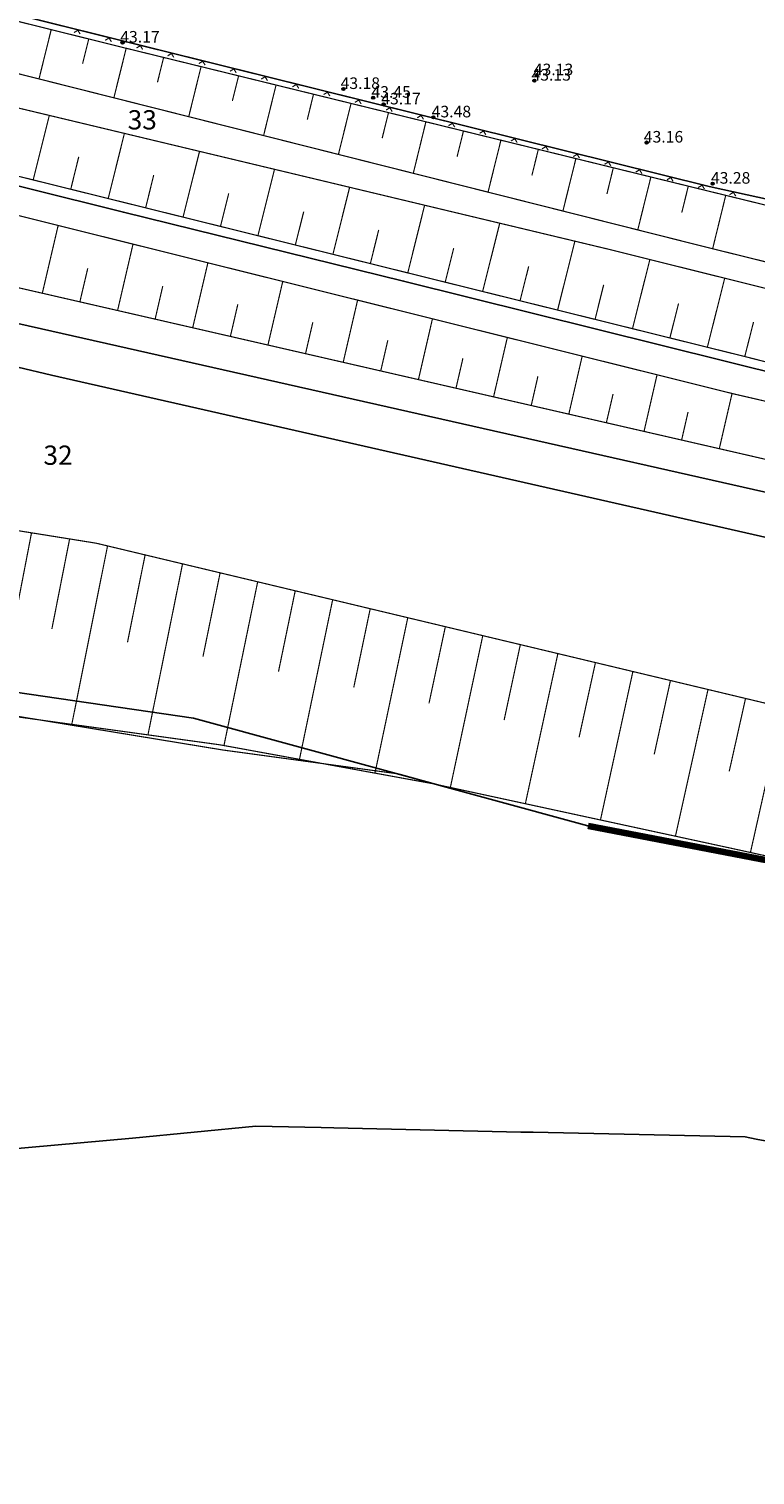
# Model space of a CAD drawing. Units: metres. Extents: x 322533 to 323571, y 5674927 to 5676041.
# Drawn here: x 323173 to 323230, y 5675028 to 5675141 of the extents above; entities that cross this region are included whole.
import ezdxf
from ezdxf.enums import TextEntityAlignment as Align
from ezdxf.lldxf.tags import DXFTag

# ---------------------------------------------------------------- set-up
doc = ezdxf.new("R2010")
doc.units = ezdxf.units.M
doc.layers.get('0').update_dxf_attribs({"color": 6})
doc.layers.add('SONST_TOPOGRAFIE_TOP', color=7, linetype='Continuous', lineweight=18)
doc.layers.add('V_T   Hoehe', color=7, linetype='Continuous', lineweight=18)
for name, color, linetype in [('V_L_Boeschung', 7, 'Continuous'), ('V_L_Flurgrenze', 7, 'Continuous'), ('V_L_Flurstuecksgrenze', 7, 'Continuous'), ('V_L_Gleis', 7, 'Continuous'), ('V_L_WegInFeldlage', 7, 'Continuous'), ('V_L_Zaun', 7, 'Continuous'), ('V_T_Flurstuecksnummer', 7, 'Continuous')]:
    doc.layers.add(name, color=color, linetype=linetype)
doc.layers.get('0').off()
doc.styles.add('HOEHENZAHL_TOP', font='SIMPLEX')
doc.styles.get("Standard").update_dxf_attribs({"font": 'arial.ttf', "height": 2.6})
tags = doc.linetypes.add('2012', pattern=[8.5, 2.5, -1.25, 0.5, -1, 0.5, -1, 0.5, -1.25]).pattern_tags.tags
tags[18:19] = [DXFTag(74, 4), DXFTag(75, 0), DXFTag(340, '0'), DXFTag(46, 1.0), DXFTag(50, 0.0), DXFTag(44, 0.0), DXFTag(45, 0.0)]
tags[16:17] = [DXFTag(74, 4), DXFTag(75, 0), DXFTag(340, '0'), DXFTag(46, 1.0), DXFTag(50, 0.0), DXFTag(44, 0.0), DXFTag(45, 0.0)]
tags[14:15] = [DXFTag(74, 4), DXFTag(75, 0), DXFTag(340, '0'), DXFTag(46, 1.0), DXFTag(50, 0.0), DXFTag(44, 0.0), DXFTag(45, 0.0)]
tags[12:13] = [DXFTag(74, 4), DXFTag(75, 0), DXFTag(340, '0'), DXFTag(46, 1.0), DXFTag(50, 0.0), DXFTag(44, 0.0), DXFTag(45, 0.0)]
tags[10:11] = [DXFTag(74, 4), DXFTag(75, 0), DXFTag(340, '0'), DXFTag(46, 1.0), DXFTag(50, 0.0), DXFTag(44, 0.0), DXFTag(45, 0.0)]
tags[8:9] = [DXFTag(74, 4), DXFTag(75, 0), DXFTag(340, '0'), DXFTag(46, 1.0), DXFTag(50, 0.0), DXFTag(44, 0.0), DXFTag(45, 0.0)]
tags[6:7] = [DXFTag(74, 4), DXFTag(75, 0), DXFTag(340, '0'), DXFTag(46, 1.0), DXFTag(50, 0.0), DXFTag(44, 0.0), DXFTag(45, 0.0)]
tags[4:5] = [DXFTag(74, 4), DXFTag(75, 0), DXFTag(340, '0'), DXFTag(46, 1.0), DXFTag(50, 0.0), DXFTag(44, 0.0), DXFTag(45, 0.0)]

# ---------------------------------------------------------------- blocks, each defined once
blk = doc.blocks.new('E_17-AU-0227_0001_ACAD_1_FMEBLOCK48')
at = {"layer": 'V_L_Boeschung', "color": 18, "linetype": 'Continuous', "true_color": 0x000000, "const_width": 0.09}
for points in [[(-68.88, 10.24), (-67.63, 15.26)], [(-63.05, 8.79), (-61.79, 13.86)], [(-57.23, 7.35), (-55.95, 12.46)], [(-65.96, 9.52), (-65.34, 12.04)], [(-60.14, 8.07), (-59.51, 10.62)], [(-51.41, 5.9), (-50.12, 11.07)], [(-54.32, 6.62), (-53.68, 9.19)], [(-45.58, 4.45), (-44.28, 9.67)], [(-39.76, 3.01), (-38.45, 8.27)], [(-48.5, 5.18), (-47.85, 7.77)], [(-33.94, 1.56), (-32.61, 6.87)], [(-42.67, 3.73), (-42.02, 6.35)], [(-36.85, 2.29), (-36.19, 4.93)], [(-28.11, 0.12), (-26.77, 5.47)], [(-31.03, 0.84), (-30.36, 3.51)], [(-22.29, -1.33), (-20.94, 4.04)], [(-16.47, -2.78), (-15.12, 2.59)], [(-25.2, -0.61), (-24.53, 2.08)], [(-19.38, -2.05), (-18.71, 0.63)], [(-13.56, -3.5), (-12.88, -0.82)]]:
    blk.add_lwpolyline(points, dxfattribs=at)
blk = doc.blocks.new('E_17-AU-0227_0001_ACAD_1_FMEBLOCK40')
at = {"layer": 'V_L_Boeschung', "color": 18, "linetype": 'Continuous', "true_color": 0x000000, "const_width": 0.09}
for points in [[(-2.19, -3.8), (-0.96, 1.47)], [(3.66, -5.15), (4.86, 0.02)], [(0.73, -4.47), (1.34, -1.87)], [(9.5, -6.49), (10.68, -1.44)], [(6.58, -5.82), (7.17, -3.26)], [(15.35, -7.83), (16.5, -2.89)], [(21.2, -9.18), (22.32, -4.34)], [(12.43, -7.16), (13.01, -4.66)], [(18.27, -8.51), (18.84, -6.06)], [(27.05, -10.52), (28.14, -5.79)], [(24.12, -9.85), (24.67, -7.46)], [(32.89, -11.87), (33.96, -7.25)], [(29.97, -11.19), (30.51, -8.86)], [(38.74, -13.21), (39.78, -8.7)], [(44.59, -14.55), (45.6, -10.15)], [(35.82, -12.54), (36.34, -10.26)], [(41.66, -13.88), (42.18, -11.65)], [(50.44, -15.9), (51.43, -11.61)], [(47.51, -15.23), (48.01, -13.05)]]:
    blk.add_lwpolyline(points, dxfattribs=at)
blk = doc.blocks.new('E_17-AU-0227_0001_ACAD_1_FMEBLOCK35')
at = {"layer": 'V_L_Boeschung', "color": 18, "linetype": 'Continuous', "true_color": 0x000000, "const_width": 0.09}
for points in [[(-66.48, 16.01), (-67.43, 12.17)], [(-63.56, 15.28), (-64.04, 13.36)], [(-60.65, 14.56), (-61.61, 10.7)], [(-57.74, 13.84), (-58.22, 11.91)], [(-54.83, 13.13), (-55.79, 9.23)], [(-51.91, 12.41), (-52.4, 10.46)], [(-49, 11.7), (-49.97, 7.76)], [(-46.09, 10.98), (-46.57, 9.01)], [(-43.17, 10.27), (-44.15, 6.3)], [(-40.26, 9.55), (-40.75, 7.56)], [(-37.35, 8.84), (-38.33, 4.83)], [(-34.43, 8.12), (-34.93, 6.11)], [(-31.52, 7.4), (-32.52, 3.36)], [(-28.61, 6.69), (-29.11, 4.66)], [(-25.69, 5.97), (-26.7, 1.89)], [(-22.78, 5.26), (-23.28, 3.21)], [(-19.86, 4.54), (-20.88, 0.42)], [(-16.95, 3.83), (-17.46, 1.76)], [(-14.04, 3.11), (-15.06, -1.05)]]:
    blk.add_lwpolyline(points, dxfattribs=at)
blk = doc.blocks.new('E_17-AU-0227_0001_ACAD_1_FMEBLOCK31')
at = {"layer": 'V_L_Boeschung', "color": 18, "linetype": 'Continuous', "true_color": 0x000000, "const_width": 0.09}
for points in [[(-17.23, 20.09), (-19.95, 5.99)], [(-14.27, 19.61), (-15.65, 12.6)], [(-11.32, 19.07), (-14.1, 5.18)], [(-8.4, 18.37), (-9.77, 11.57)], [(-5.49, 17.67), (-8.18, 4.36)], [(-2.57, 16.97), (-3.9, 10.46)], [(0.35, 16.27), (-2.27, 3.53)], [(3.27, 15.58), (1.97, 9.29)], [(6.18, 14.88), (3.6, 2.46)], [(9.1, 14.18), (7.82, 8.05)], [(12.02, 13.48), (9.47, 1.39)], [(14.94, 12.78), (13.67, 6.82)], [(17.85, 12.08), (15.33, 0.27)], [(20.77, 11.39), (19.51, 5.51)], [(23.69, 10.69), (21.16, -1)], [(26.61, 9.99), (25.34, 4.18)], [(29.52, 9.29), (27, -2.26)], [(32.44, 8.59), (31.18, 2.85)], [(35.36, 7.89), (32.83, -3.52)], [(38.28, 7.2), (37.01, 1.52)], [(41.19, 6.5), (38.66, -4.79)]]:
    blk.add_lwpolyline(points, dxfattribs=at)
blk = doc.blocks.new('MG8222')
at = {"color": 18, "lineweight": -2, "true_color": 0x000000, "const_width": 0.09}
blk.add_lwpolyline([(0.25, 0.25), (0, 0), (-0.25, 0.25)], dxfattribs=at)
blk = doc.blocks.new('HOEHENPUNKT')
at = {"lineweight": -2}
blk.add_hatch(color=0, dxfattribs=at).paths.add_polyline_path([(0.433013, -0.25, -0.5773497308), (-0.433013, -0.25, -0.5773501346), (0, 0.5, -0.5773501346)], flags=0)
at = {"color": 0, "lineweight": -2}
blk.add_circle((0, 0), 0.5, dxfattribs=at)
at = {"layer": 'V_T   Hoehe', "color": 7, "style": 'HOEHENZAHL_TOP'}
blk.add_attdef('PUNKTZ', text='', height=0.9, dxfattribs=at).set_placement((1.35, 0.945, 43.389), align=Align.CENTER)

msp = doc.modelspace()

# ---------------------------------------------------------------- linework, layer by layer
at = {"layer": 'V_L_Boeschung', "linetype": 'Continuous', "const_width": 0.09}
for points in [[(323001.23, 5675174.96), (323002.18, 5675175.95), (323003.22, 5675176.85), (323004.34, 5675177.64), (323005.53, 5675178.33), (323006.77, 5675178.91), (323008.06, 5675179.38), (323009.39, 5675179.72), (323010.74, 5675179.94), (323012.11, 5675180.04), (323013.48, 5675180.01), (323019.61, 5675178.78), (323061.34, 5675168.27), (323103.69, 5675158.25), (323180.69, 5675139.09), (323247.92, 5675122.58), (323294.51, 5675111.18), (323341.96, 5675100.89), (323374.69, 5675094.39), (323481.03, 5675072.49)], [(323004.96, 5675173.89), (323005.46, 5675174.6), (323006.06, 5675175.24), (323006.75, 5675175.79), (323007.5, 5675176.24), (323008.3, 5675176.57), (323009.15, 5675176.8), (323010.02, 5675176.9), (323010.89, 5675176.89), (323014.27, 5675176.59), (323018.76, 5675175.75), (323040.63, 5675169.84), (323098.96, 5675155.21), (323140.77, 5675145.07), (323225.87, 5675123.59), (323273.05, 5675111.91), (323328.34, 5675100.23), (323379.82, 5675089.45), (323480.8, 5675068.55)], [(323005.94, 5675171.16), (323006.53, 5675171.8), (323007.19, 5675172.38), (323007.92, 5675172.88), (323008.7, 5675173.28), (323009.52, 5675173.6), (323010.37, 5675173.81), (323011.24, 5675173.93), (323012.12, 5675173.95), (323014.84, 5675173.83), (323021.65, 5675172.28), (323080.18, 5675156.98), (323137.57, 5675142.76), (323218.27, 5675123.43), (323254.49, 5675114.39), (323299.15, 5675103.88), (323338.5, 5675095.64), (323385.22, 5675086), (323388.54, 5675085.29), (323479.69, 5675064.61)], [(323010.06, 5675169.44), (323020.75, 5675167.09), (323090.04, 5675149.57), (323228.78, 5675115.1), (323264.07, 5675106.16), (323289.33, 5675100.82), (323351.47, 5675087.56), (323396.37, 5675077.74), (323466.27, 5675063.21), (323479.69, 5675064.61)], [(323018.37, 5675164.67), (323052.67, 5675155.95), (323102.81, 5675143.02), (323160.7, 5675128.97), (323228.09, 5675112.15), (323254.68, 5675106), (323278.15, 5675100.61), (323334.34, 5675088.5)], [(323016.79, 5675157.88), (323084.16, 5675141.61), (323143.52, 5675127.07), (323229.39, 5675107.33), (323267.08, 5675098.55), (323333.48, 5675084.17)], [(322964.88, 5675123.38), (322977.85, 5675123.74), (323119.21, 5675110.75), (323135.38, 5675107.46), (323178.49, 5675100.54), (323294.97, 5675072.66), (323384.13, 5675053.79), (323398.61, 5675050.38), (323399.88, 5675050.27), (323414.78, 5675049.37)], [(323157.65, 5675089.06), (323188.11, 5675084.85), (323204.68, 5675081.82), (323227.62, 5675076.85), (323245.55, 5675072.92), (323264.9, 5675069.3), (323283.2, 5675064.64), (323302.29, 5675061.31), (323321.14, 5675057.47), (323339.09, 5675052.71), (323357.78, 5675047.89), (323359.68, 5675047.58), (323371.82, 5675044.99), (323372.13, 5675046.05), (323379.18, 5675045.26), (323389.87, 5675043.13), (323402.94, 5675040.53), (323407.02, 5675038.79), (323411.53, 5675037.73)]]:
    msp.add_lwpolyline(points, dxfattribs=at)
at = {"layer": 'V_L_Flurgrenze', "linetype": '2012', "const_width": 0.5, "flags": 128}
msp.add_lwpolyline([(323216.72, 5675078.54), (323269.9, 5675068.31)], dxfattribs=at)
at = {"layer": 'V_L_Flurstuecksgrenze', "linetype": 'Continuous'}
for points in [[(323017.67, 5675180.14), (323226.13, 5675128.31), (323374.96, 5675095.65), (323376.12, 5675099.47), (323376.61, 5675099.37), (323380.51, 5675098.53), (323381, 5675098.43), (323392.97, 5675137.95), (323394.98, 5675144.49), (323397.55, 5675152.96), (323376.92, 5675158.49), (323383.69, 5675179.05), (323386.98, 5675182.92), (323394.16, 5675191.28), (323401.39, 5675199.68), (323408.59, 5675208.06), (323426.76, 5675229.16)], [(323482.14, 5675076.63), (323477.62, 5675077.62), (323470.75, 5675079.12), (323457.84, 5675081.94), (323397.5, 5675094.89), (323381, 5675098.43), (323380.51, 5675098.53), (323376.61, 5675099.37), (323376.12, 5675099.47), (323374.96, 5675095.65), (323226.13, 5675128.31), (323017.67, 5675180.14)], [(323479.97, 5675059.16), (323416.21, 5675072.75), (323347.78, 5675087.34), (323267.5, 5675104.72), (323202.38, 5675120.94), (323180.6, 5675126.3), (323121.5, 5675141.03), (323022.74, 5675165.61), (322997.51, 5675170.42), (322999.39, 5675120.94), (323036.98, 5675113.57), (323089.1, 5675103.63), (323167.4, 5675089.64), (323186.05, 5675086.93), (323216.72, 5675078.54), (323269.9, 5675068.31), (323403.05, 5675040.69), (323431.75, 5675034.74), (323431.95, 5675034.7), (323457.03, 5675029.69), (323459.95, 5675034.68), (323472.14, 5675031.91), (323479.97, 5675059.16)], [(323121.5, 5675141.03), (323180.6, 5675126.3), (323202.38, 5675120.94), (323267.5, 5675104.72), (323347.78, 5675087.34), (323416.21, 5675072.75), (323479.97, 5675059.16), (323482.07, 5675063.17), (323483.13, 5675067.93), (323480.97, 5675070.74), (323482.14, 5675076.63)], [(323155.9, 5674959.36), (323187.13, 5674957.06), (323218.17, 5674954.07), (323249.12, 5674950.08), (323287.4, 5674944.21), (323325.83, 5674937.47), (323363.85, 5674929.95), (323377.8, 5674926.86), (323395.66, 5674994.72), (323392.25, 5674995.74), (323403.05, 5675040.69), (323269.9, 5675068.31), (323216.72, 5675078.54), (323186.05, 5675086.93), (323167.4, 5675089.64)]]:
    msp.add_lwpolyline(points, dxfattribs=at)
at = {"layer": 'V_L_Gleis', "linetype": 'Continuous'}
for points in [[(323140.96, 5675121.7), (323175.01, 5675113.63), (323247.37, 5675097.18), (323273.87, 5675091.04), (323310.41, 5675082.59), (323347.08, 5675074.55), (323404.69, 5675063.69), (323422.88, 5675060.07), (323460.52, 5675052.73), (323476.39, 5675049.56)], [(323155.6, 5675121.42), (323285.17, 5675092.16), (323345.44, 5675078.92), (323434, 5675061.22), (323476.96, 5675052.96)]]:
    msp.add_lwpolyline(points, dxfattribs=at)
at = {"layer": 'V_L_WegInFeldlage', "linetype": 'Continuous'}
for points in [[(323196.96, 5675055.04), (323195.97, 5675055.07), (323190.89, 5675055.17), (323181.3, 5675054.23), (323163.37, 5675052.62)], [(323343.22, 5675030.51), (323335.37, 5675032.23), (323325.86, 5675034.23), (323324.95, 5675034.42), (323309.78, 5675037.55), (323308.79, 5675037.75), (323290.77, 5675041.52), (323289.99, 5675041.68), (323273.88, 5675045), (323272.14, 5675045.36), (323271.17, 5675045.58), (323262.79, 5675047.31), (323253.32, 5675049.29), (323252.33, 5675049.49), (323244.28, 5675051.17), (323231.47, 5675053.84), (323229.8, 5675054.15), (323228.94, 5675054.33), (323212.47, 5675054.71), (323211.5, 5675054.71), (323196.96, 5675055.04)]]:
    msp.add_lwpolyline(points, dxfattribs=at)
at = {"layer": 'V_L_Zaun', "linetype": 'Continuous', "const_width": 0.09}
for points in [[(323457.84, 5675081.94), (323397.5, 5675094.89), (323381, 5675098.43), (323380.51, 5675098.53), (323376.61, 5675099.37), (323376.12, 5675099.47), (323374.96, 5675095.65), (323226.13, 5675128.31), (323017.67, 5675180.14), (322999.92, 5675182.39), (322994.61, 5675183.07)], [(323050.72, 5675110.99), (323077.18, 5675105.88), (323139.42, 5675094.6), (323139.7, 5675092.44), (323188.31, 5675084.45), (323202.03, 5675082.58), (323216.77, 5675078.52), (323269.89, 5675068.21), (323339.38, 5675054), (323339.09, 5675052.71), (323357.78, 5675047.9)]]:
    msp.add_lwpolyline(points, dxfattribs=at)

# ---------------------------------------------------------------- block references
at = {"layer": 'SONST_TOPOGRAFIE_TOP', "color": 7, "lineweight": 18}
ref = msp.add_blockref('HOEHENPUNKT', (323180.54, 5675139.5, 43.17), dxfattribs=dict(at, xscale=0.25, yscale=0.25, zscale=0.25))
ref.add_attrib('PUNKTZ', '43.17', dxfattribs={"layer": 'V_T   Hoehe', "color": 7, "lineweight": 18, "height": 0.9, "style": 'HOEHENZAHL_TOP'}).set_placement((323181.89, 5675139.5, 43.17), align=Align.CENTER)
ref = msp.add_blockref('HOEHENPUNKT', (323212.73, 5675136.96, 43.13), dxfattribs=dict(at, xscale=0.25, yscale=0.25, zscale=0.25))
ref.add_attrib('PUNKTZ', '43.13', dxfattribs={"layer": 'V_T   Hoehe', "color": 7, "lineweight": 18, "height": 0.9, "style": 'HOEHENZAHL_TOP'}).set_placement((323214.04, 5675136.96, 43.13), align=Align.CENTER)
ref = msp.add_blockref('HOEHENPUNKT', (323197.71, 5675135.89, 43.18), dxfattribs=dict(at, xscale=0.25, yscale=0.25, zscale=0.25))
ref.add_attrib('PUNKTZ', '43.18', dxfattribs={"layer": 'V_T   Hoehe', "color": 7, "lineweight": 18, "height": 0.9, "style": 'HOEHENZAHL_TOP'}).set_placement((323199.02, 5675135.89, 43.18), align=Align.CENTER)
ref = msp.add_blockref('HOEHENPUNKT', (323212.55, 5675136.54, 43.13), dxfattribs=dict(at, xscale=0.25, yscale=0.25, zscale=0.25))
ref.add_attrib('PUNKTZ', '43.13', dxfattribs={"layer": 'V_T   Hoehe', "color": 7, "lineweight": 18, "height": 0.9, "style": 'HOEHENZAHL_TOP'}).set_placement((323213.86, 5675136.54, 43.13), align=Align.CENTER)
ref = msp.add_blockref('HOEHENPUNKT', (323200.02, 5675135.21, 43.45), dxfattribs=dict(at, xscale=0.25, yscale=0.25, zscale=0.25))
ref.add_attrib('PUNKTZ', '43.45', dxfattribs={"layer": 'V_T   Hoehe', "color": 7, "lineweight": 18, "height": 0.9, "style": 'HOEHENZAHL_TOP'}).set_placement((323201.42, 5675135.21, 43.45), align=Align.CENTER)
ref = msp.add_blockref('HOEHENPUNKT', (323200.83, 5675134.69, 43.17), dxfattribs=dict(at, xscale=0.25, yscale=0.25, zscale=0.25))
ref.add_attrib('PUNKTZ', '43.17', dxfattribs={"layer": 'V_T   Hoehe', "color": 7, "lineweight": 18, "height": 0.9, "style": 'HOEHENZAHL_TOP'}).set_placement((323202.18, 5675134.69, 43.17), align=Align.CENTER)
ref = msp.add_blockref('HOEHENPUNKT', (323204.7, 5675133.68, 43.48), dxfattribs=dict(at, xscale=0.25, yscale=0.25, zscale=0.25))
ref.add_attrib('PUNKTZ', '43.48', dxfattribs={"layer": 'V_T   Hoehe', "color": 7, "lineweight": 18, "height": 0.9, "style": 'HOEHENZAHL_TOP'}).set_placement((323206.1, 5675133.68, 43.48), align=Align.CENTER)
ref = msp.add_blockref('HOEHENPUNKT', (323221.28, 5675131.72, 43.16), dxfattribs=dict(at, xscale=0.25, yscale=0.25, zscale=0.25))
ref.add_attrib('PUNKTZ', '43.16', dxfattribs={"layer": 'V_T   Hoehe', "color": 7, "lineweight": 18, "height": 0.9, "style": 'HOEHENZAHL_TOP'}).set_placement((323222.59, 5675131.72, 43.16), align=Align.CENTER)
ref = msp.add_blockref('HOEHENPUNKT', (323226.41, 5675128.52, 43.28), dxfattribs=dict(at, xscale=0.25, yscale=0.25, zscale=0.25))
ref.add_attrib('PUNKTZ', '43.28', dxfattribs={"layer": 'V_T   Hoehe', "color": 7, "lineweight": 18, "height": 0.9, "style": 'HOEHENZAHL_TOP'}).set_placement((323227.81, 5675128.52, 43.28), align=Align.CENTER)
at = {"layer": 'V_L_Boeschung', "linetype": 'Continuous'}
for name, p in [('E_17-AU-0227_0001_ACAD_1_FMEBLOCK35', (323241.47, 5675124.5)), ('E_17-AU-0227_0001_ACAD_1_FMEBLOCK48', (323242.47, 5675118.57)), ('E_17-AU-0227_0001_ACAD_1_FMEBLOCK40', (323176.49, 5675123.8)), ('E_17-AU-0227_0001_ACAD_1_FMEBLOCK31', (323190.69, 5675081.26))]:
    msp.add_blockref(name, p, dxfattribs=at)
at = {"layer": 'V_L_Zaun'}
for p, rotation in [((323177.06, 5675140.46), 166.035498970237), ((323179.49, 5675139.86), 166.035498970237), ((323181.92, 5675139.26), 166.035498970237), ((323184.34, 5675138.65), 166.035498970237), ((323186.77, 5675138.05), 166.035498970237), ((323189.19, 5675137.45), 166.035498970237), ((323191.62, 5675136.84), 166.035498970237), ((323194.05, 5675136.24), 166.035498970237), ((323196.47, 5675135.64), 166.035498970237), ((323198.9, 5675135.03), 166.035498970237), ((323201.32, 5675134.43), 166.035498970237), ((323203.75, 5675133.83), 166.035498970237), ((323206.18, 5675133.22), 166.035498970237), ((323208.6, 5675132.62), 166.035498970237), ((323211.03, 5675132.02), 166.035498970237), ((323213.45, 5675131.41), 166.035498970237), ((323215.88, 5675130.81), 166.035498970237), ((323218.31, 5675130.21), 166.035498970237), ((323220.73, 5675129.6), 166.035498970237), ((323223.16, 5675129), 166.035498970237), ((323225.59, 5675128.4), 166.035498970237), ((323228.02, 5675127.85), 167.6225934887651)]:
    msp.add_blockref('MG8222', p, dxfattribs=dict(at, rotation=rotation))

# ---------------------------------------------------------------- texts
at = {"layer": 'V_T_Flurstuecksnummer', "char_height": 1.5, "width": 37.5, "attachment_point": 2}
for s, insert in [('{\\fArial|b0|i1|c0|p34;33}', (323182.07, 5675134.24)), ('{\\fArial|b0|i1|c0|p34;32}', (323175.52, 5675108.14))]:
    msp.add_mtext(s, dxfattribs=dict(at, insert=insert))

doc.saveas('drawing.dxf')
